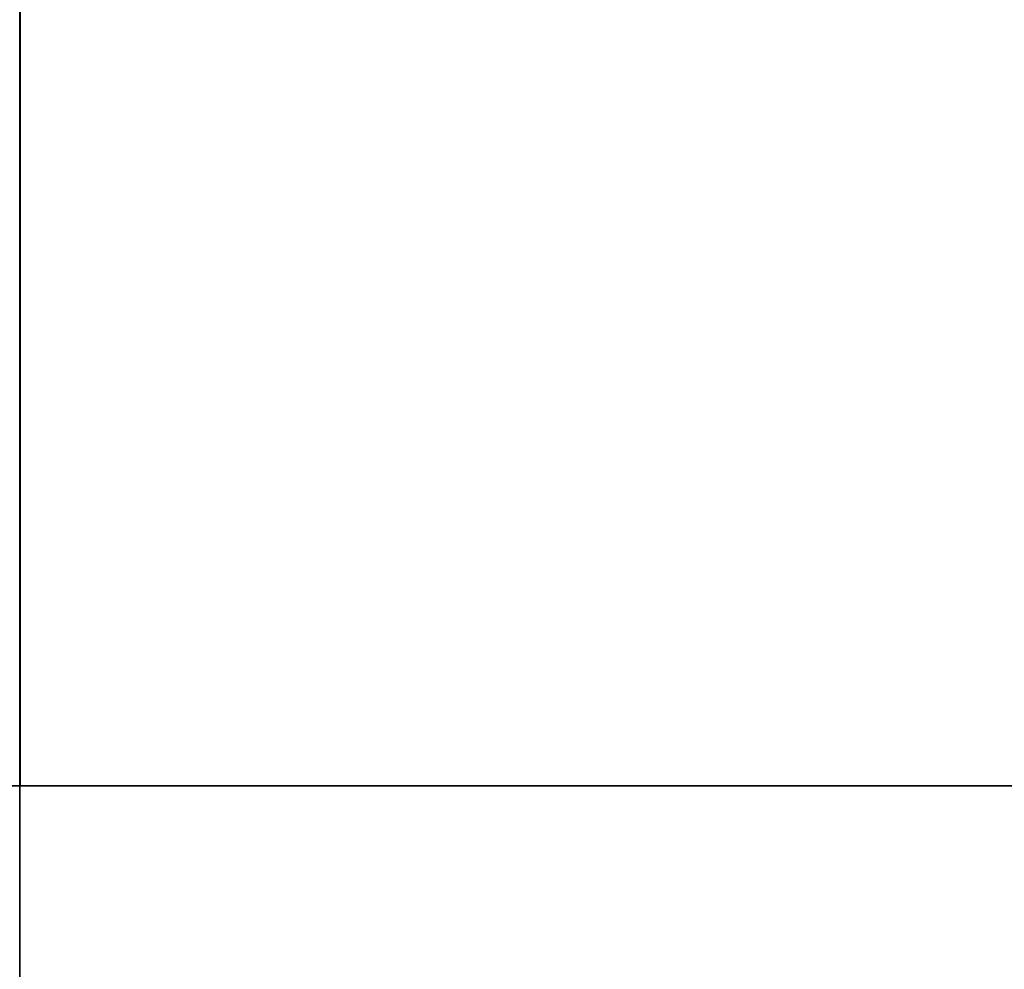
# Model space of a CAD drawing. Units: millimetres. Extents: x -625 to 32000, y -625 to 6800.
# Drawn here: x 11182 to 11184, y 4647 to 4649 of the extents above; entities that cross this region are included whole.
import ezdxf

# ---------------------------------------------------------------- set-up
doc = ezdxf.new("R2010")
doc.units = ezdxf.units.MM
doc.header["$LTSCALE"] = 1000
doc.layers.get('0').update_dxf_attribs({"linetype": 'CONTINUOUS'})

msp = doc.modelspace()

# ---------------------------------------------------------------- hatches: boundary and pattern name
h = msp.add_hatch()
h.set_pattern_fill('DOTS', color=256, scale=200, angle=30, style=0)
h.set_pattern_definition([(30, (-1418.46, -9733), (-21.2685, 354.338), [0, -317.5])])
h.paths.add_polyline_path([(4910.3, 0), (28710.3, 0), (28710.3, 6800), (4910.3, 6800)])

# ---------------------------------------------------------------- linework, layer by layer
at = {"flags": 128}
for points in [[(11182.3402, 4647.1262), (11182.3402, 4647.8764), (11182.3402, 4648.7062), (11182.3402, 4649.5891), (11182.3402, 4650.5009), (11182.3402, 4651.4128), (11182.3402, 4652.2957), (11182.3402, 4653.1255), (11182.3402, 4653.8757), (11182.3402, 4654.5222)], [(11182.3402, 4654.5222), (11182.3402, 4653.8757), (11182.3402, 4653.1255), (11182.3402, 4652.2957), (11182.3402, 4651.4128), (11182.3402, 4650.5009), (11182.3402, 4649.5891), (11182.3402, 4648.7062), (11182.3402, 4647.8764), (11182.3402, 4647.1262)], [(11182.3402, 4647.1262), (11182.3402, 4647.8764), (11182.3402, 4648.7062), (11182.3402, 4649.5891), (11182.3402, 4650.5009), (11182.3402, 4651.4128), (11182.3402, 4652.2957), (11182.3402, 4653.1255), (11182.3402, 4653.8757), (11182.3402, 4654.5222)], [(11182.3402, 4654.5222), (11182.3402, 4653.8757), (11182.3402, 4653.1255), (11182.3402, 4652.2957), (11182.3402, 4651.4128), (11182.3402, 4650.5009), (11182.3402, 4649.5891), (11182.3402, 4648.7062), (11182.3402, 4647.8764), (11182.3402, 4647.1262)], [(11182.3402, 4647.1262), (11182.3402, 4647.8764), (11182.3402, 4648.7062), (11182.3402, 4649.5891), (11182.3402, 4650.5009), (11182.3402, 4651.4128), (11182.3402, 4652.2957), (11182.3402, 4653.1255), (11182.3402, 4653.8757), (11182.3402, 4654.5222)], [(11182.3402, 4654.5222), (11182.3402, 4653.8757), (11182.3402, 4653.1255), (11182.3402, 4652.2957), (11182.3402, 4651.4128), (11182.3402, 4650.5009), (11182.3402, 4649.5891), (11182.3402, 4648.7062), (11182.3402, 4647.8764), (11182.3402, 4647.1262)], [(11182.3402, 4647.1262), (11182.3402, 4647.8764), (11182.3402, 4648.7062), (11182.3402, 4649.5891), (11182.3402, 4650.5009), (11182.3402, 4651.4128), (11182.3402, 4652.2957), (11182.3402, 4653.1255), (11182.3402, 4653.8757), (11182.3402, 4654.5222)], [(11182.3402, 4654.5222), (11182.3402, 4653.8757), (11182.3402, 4653.1255), (11182.3402, 4652.2957), (11182.3402, 4651.4128), (11182.3402, 4650.5009), (11182.3402, 4649.5891), (11182.3402, 4648.7062), (11182.3402, 4647.8764), (11182.3402, 4647.1262)], [(11182.3402, 4647.1262), (11182.3402, 4647.8764), (11182.3402, 4648.7062), (11182.3402, 4649.5891), (11182.3402, 4650.5009), (11182.3402, 4651.4128), (11182.3402, 4652.2957), (11182.3402, 4653.1255), (11182.3402, 4653.8757), (11182.3402, 4654.5222)], [(11182.3402, 4654.5222), (11182.3402, 4653.8757), (11182.3402, 4653.1255), (11182.3402, 4652.2957), (11182.3402, 4651.4128), (11182.3402, 4650.5009), (11182.3402, 4649.5891), (11182.3402, 4648.7062), (11182.3402, 4647.8764), (11182.3402, 4647.1262)], [(11182.3402, 4647.1262), (11182.3402, 4647.8764), (11182.3402, 4648.7062), (11182.3402, 4649.5891), (11182.3402, 4650.5009), (11182.3402, 4651.4128), (11182.3402, 4652.2957), (11182.3402, 4653.1255), (11182.3402, 4653.8757), (11182.3402, 4654.5222)], [(11182.3402, 4654.5222), (11182.3402, 4653.8757), (11182.3402, 4653.1255), (11182.3402, 4652.2957), (11182.3402, 4651.4128), (11182.3402, 4650.5009), (11182.3402, 4649.5891), (11182.3402, 4648.7062), (11182.3402, 4647.8764), (11182.3402, 4647.1262)], [(11182.3402, 4647.1262), (11182.3402, 4647.8764), (11182.3402, 4648.7062), (11182.3402, 4649.5891), (11182.3402, 4650.5009), (11182.3402, 4651.4128), (11182.3402, 4652.2957), (11182.3402, 4653.1255), (11182.3402, 4653.8757), (11182.3402, 4654.5222)], [(11182.3402, 4654.5222), (11182.3402, 4653.8757), (11182.3402, 4653.1255), (11182.3402, 4652.2957), (11182.3402, 4651.4128), (11182.3402, 4650.5009), (11182.3402, 4649.5891), (11182.3402, 4648.7062), (11182.3402, 4647.8764), (11182.3402, 4647.1262)], [(11182.3402, 4647.1262), (11182.3402, 4647.8764), (11182.3402, 4648.7062), (11182.3402, 4649.5891), (11182.3402, 4650.5009), (11182.3402, 4651.4128), (11182.3402, 4652.2957), (11182.3402, 4653.1255), (11182.3402, 4653.8757), (11182.3402, 4654.5222)], [(11182.3402, 4654.5222), (11182.3402, 4653.8757), (11182.3402, 4653.1255), (11182.3402, 4652.2957), (11182.3402, 4651.4128), (11182.3402, 4650.5009), (11182.3402, 4649.5891), (11182.3402, 4648.7062), (11182.3402, 4647.8764), (11182.3402, 4647.1262)], [(11182.3402, 4646.511), (11182.3402, 4647.8088), (11182.3402, 4649.1452), (11182.3402, 4650.5009), (11182.3402, 4651.8566), (11182.3402, 4653.193), (11182.3402, 4654.4908)], [(11182.3402, 4654.4908), (11182.3402, 4653.193), (11182.3402, 4651.8566), (11182.3402, 4650.5009), (11182.3402, 4649.1452), (11182.3402, 4647.8088), (11182.3402, 4646.511)], [(11182.3402, 4646.511), (11182.3402, 4647.8088), (11182.3402, 4649.1452), (11182.3402, 4650.5009), (11182.3402, 4651.8566), (11182.3402, 4653.193), (11182.3402, 4654.4908)], [(11182.3402, 4654.4908), (11182.3402, 4653.193), (11182.3402, 4651.8566), (11182.3402, 4650.5009), (11182.3402, 4649.1452), (11182.3402, 4647.8088), (11182.3402, 4646.511)], [(11182.3402, 4646.511), (11182.3402, 4647.8088), (11182.3402, 4649.1452), (11182.3402, 4650.5009), (11182.3402, 4651.8566), (11182.3402, 4653.193), (11182.3402, 4654.4908)], [(11182.3402, 4654.4908), (11182.3402, 4653.193), (11182.3402, 4651.8566), (11182.3402, 4650.5009), (11182.3402, 4649.1452), (11182.3402, 4647.8088), (11182.3402, 4646.511)], [(11182.3402, 4646.511), (11182.3402, 4647.8088), (11182.3402, 4649.1452), (11182.3402, 4650.5009), (11182.3402, 4651.8566), (11182.3402, 4653.193), (11182.3402, 4654.4908)], [(11182.3402, 4654.4908), (11182.3402, 4653.193), (11182.3402, 4651.8566), (11182.3402, 4650.5009), (11182.3402, 4649.1452), (11182.3402, 4647.8088), (11182.3402, 4646.511)], [(11182.3402, 4646.511), (11182.3402, 4647.8088), (11182.3402, 4649.1452), (11182.3402, 4650.5009), (11182.3402, 4651.8566), (11182.3402, 4653.193), (11182.3402, 4654.4908)], [(11182.3402, 4654.4908), (11182.3402, 4653.193), (11182.3402, 4651.8566), (11182.3402, 4650.5009), (11182.3402, 4649.1452), (11182.3402, 4647.8088), (11182.3402, 4646.511)], [(11182.3402, 4646.511), (11182.3402, 4647.8088), (11182.3402, 4649.1452), (11182.3402, 4650.5009), (11182.3402, 4651.8566), (11182.3402, 4653.193), (11182.3402, 4654.4908)], [(11182.3402, 4654.4908), (11182.3402, 4653.193), (11182.3402, 4651.8566), (11182.3402, 4650.5009), (11182.3402, 4649.1452), (11182.3402, 4647.8088), (11182.3402, 4646.511)], [(11182.3402, 4646.511), (11182.3402, 4647.8088), (11182.3402, 4649.1452), (11182.3402, 4650.5009), (11182.3402, 4651.8566), (11182.3402, 4653.193), (11182.3402, 4654.4908)], [(11182.3402, 4654.4908), (11182.3402, 4653.193), (11182.3402, 4651.8566), (11182.3402, 4650.5009), (11182.3402, 4649.1452), (11182.3402, 4647.8088), (11182.3402, 4646.511)], [(11182.3402, 4646.511), (11182.3402, 4647.8088), (11182.3402, 4649.1452), (11182.3402, 4650.5009), (11182.3402, 4651.8566), (11182.3402, 4653.193), (11182.3402, 4654.4908)], [(11182.3402, 4654.4908), (11182.3402, 4653.193), (11182.3402, 4651.8566), (11182.3402, 4650.5009), (11182.3402, 4649.1452), (11182.3402, 4647.8088), (11182.3402, 4646.511)], [(11182.3412, 4647.5377), (11182.3412, 4647.6475), (11182.3412, 4647.8273), (11182.3412, 4648.0741), (11182.3412, 4648.3793), (11182.3412, 4648.7369), (11182.3412, 4649.1383), (11182.3412, 4649.5732), (11182.3412, 4650.0311), (11182.3412, 4650.5005), (11182.3412, 4650.9699), (11182.3412, 4651.4278), (11182.3412, 4651.8627), (11182.3412, 4652.2642), (11182.3412, 4652.6217), (11182.3412, 4652.927), (11182.3412, 4653.1737), (11182.3412, 4653.3535), (11182.3412, 4653.4633), (11182.3412, 4653.4999)], [(11182.3412, 4647.5377), (11182.3412, 4647.6475), (11182.3412, 4647.8273), (11182.3412, 4648.0741), (11182.3412, 4648.3793), (11182.3412, 4648.7369), (11182.3412, 4649.1383), (11182.3412, 4649.5732), (11182.3412, 4650.0311), (11182.3412, 4650.5005), (11182.3412, 4650.9699), (11182.3412, 4651.4278), (11182.3412, 4651.8627), (11182.3412, 4652.2642), (11182.3412, 4652.6217), (11182.3412, 4652.927), (11182.3412, 4653.1737), (11182.3412, 4653.3535), (11182.3412, 4653.4633), (11182.3412, 4653.4999)], [(11182.3412, 4647.5377), (11182.3412, 4647.6475), (11182.3412, 4647.8273), (11182.3412, 4648.0741), (11182.3412, 4648.3793), (11182.3412, 4648.7369), (11182.3412, 4649.1383), (11182.3412, 4649.5732), (11182.3412, 4650.0311), (11182.3412, 4650.5005), (11182.3412, 4650.9699), (11182.3412, 4651.4278), (11182.3412, 4651.8627), (11182.3412, 4652.2642), (11182.3412, 4652.6217), (11182.3412, 4652.927), (11182.3412, 4653.1737), (11182.3412, 4653.3535), (11182.3412, 4653.4633), (11182.3412, 4653.4999)], [(11182.3412, 4647.5377), (11182.3412, 4647.6475), (11182.3412, 4647.8273), (11182.3412, 4648.0741), (11182.3412, 4648.3793), (11182.3412, 4648.7369), (11182.3412, 4649.1383), (11182.3412, 4649.5732), (11182.3412, 4650.0311), (11182.3412, 4650.5005), (11182.3412, 4650.9699), (11182.3412, 4651.4278), (11182.3412, 4651.8627), (11182.3412, 4652.2642), (11182.3412, 4652.6217), (11182.3412, 4652.927), (11182.3412, 4653.1737), (11182.3412, 4653.3535), (11182.3412, 4653.4633), (11182.3412, 4653.4999)], [(11182.3412, 4647.5377), (11182.3412, 4647.6475), (11182.3412, 4647.8273), (11182.3412, 4648.0741), (11182.3412, 4648.3793), (11182.3412, 4648.7369), (11182.3412, 4649.1383), (11182.3412, 4649.5732), (11182.3412, 4650.0311), (11182.3412, 4650.5005), (11182.3412, 4650.9699), (11182.3412, 4651.4278), (11182.3412, 4651.8627), (11182.3412, 4652.2642), (11182.3412, 4652.6217), (11182.3412, 4652.927), (11182.3412, 4653.1737), (11182.3412, 4653.3535), (11182.3412, 4653.4633), (11182.3412, 4653.4999)], [(11182.3412, 4647.5377), (11182.3412, 4647.6475), (11182.3412, 4647.8273), (11182.3412, 4648.0741), (11182.3412, 4648.3793), (11182.3412, 4648.7369), (11182.3412, 4649.1383), (11182.3412, 4649.5732), (11182.3412, 4650.0311), (11182.3412, 4650.5005), (11182.3412, 4650.9699), (11182.3412, 4651.4278), (11182.3412, 4651.8627), (11182.3412, 4652.2642), (11182.3412, 4652.6217), (11182.3412, 4652.927), (11182.3412, 4653.1737), (11182.3412, 4653.3535), (11182.3412, 4653.4633), (11182.3412, 4653.4999)], [(11182.3412, 4647.5377), (11182.3412, 4647.6475), (11182.3412, 4647.8273), (11182.3412, 4648.0741), (11182.3412, 4648.3793), (11182.3412, 4648.7369), (11182.3412, 4649.1383), (11182.3412, 4649.5732), (11182.3412, 4650.0311), (11182.3412, 4650.5005), (11182.3412, 4650.9699), (11182.3412, 4651.4278), (11182.3412, 4651.8627), (11182.3412, 4652.2642), (11182.3412, 4652.6217), (11182.3412, 4652.927), (11182.3412, 4653.1737), (11182.3412, 4653.3535), (11182.3412, 4653.4633), (11182.3412, 4653.4999)], [(11182.3412, 4647.5377), (11182.3412, 4647.6475), (11182.3412, 4647.8273), (11182.3412, 4648.0741), (11182.3412, 4648.3793), (11182.3412, 4648.7369), (11182.3412, 4649.1383), (11182.3412, 4649.5732), (11182.3412, 4650.0311), (11182.3412, 4650.5005), (11182.3412, 4650.9699), (11182.3412, 4651.4278), (11182.3412, 4651.8627), (11182.3412, 4652.2642), (11182.3412, 4652.6217), (11182.3412, 4652.927), (11182.3412, 4653.1737), (11182.3412, 4653.3535), (11182.3412, 4653.4633), (11182.3412, 4653.4999)], [(11182.3412, 4647.5377), (11182.3412, 4647.6475), (11182.3412, 4647.8273), (11182.3412, 4648.0741), (11182.3412, 4648.3793), (11182.3412, 4648.7369), (11182.3412, 4649.1383), (11182.3412, 4649.5732), (11182.3412, 4650.0311), (11182.3412, 4650.5005), (11182.3412, 4650.9699), (11182.3412, 4651.4278), (11182.3412, 4651.8627), (11182.3412, 4652.2642), (11182.3412, 4652.6217), (11182.3412, 4652.927), (11182.3412, 4653.1737), (11182.3412, 4653.3535), (11182.3412, 4653.4633), (11182.3412, 4653.4999)], [(11182.3412, 4647.5377), (11182.3412, 4647.6475), (11182.3412, 4647.8273), (11182.3412, 4648.0741), (11182.3412, 4648.3793), (11182.3412, 4648.7369), (11182.3412, 4649.1383), (11182.3412, 4649.5732), (11182.3412, 4650.0311), (11182.3412, 4650.5005), (11182.3412, 4650.9699), (11182.3412, 4651.4278), (11182.3412, 4651.8627), (11182.3412, 4652.2642), (11182.3412, 4652.6217), (11182.3412, 4652.927), (11182.3412, 4653.1737), (11182.3412, 4653.3535), (11182.3412, 4653.4633), (11182.3412, 4653.4999)], [(11182.3412, 4647.5377), (11182.3412, 4647.6475), (11182.3412, 4647.8273), (11182.3412, 4648.0741), (11182.3412, 4648.3793), (11182.3412, 4648.7369), (11182.3412, 4649.1383), (11182.3412, 4649.5732), (11182.3412, 4650.0311), (11182.3412, 4650.5005), (11182.3412, 4650.9699), (11182.3412, 4651.4278), (11182.3412, 4651.8627), (11182.3412, 4652.2642), (11182.3412, 4652.6217), (11182.3412, 4652.927), (11182.3412, 4653.1737), (11182.3412, 4653.3535), (11182.3412, 4653.4633), (11182.3412, 4653.4999)], [(11182.3412, 4650.9699), (11182.3412, 4650.5005), (11182.3412, 4650.0311), (11182.3412, 4649.5732), (11182.3412, 4649.1383), (11182.3412, 4648.7369), (11182.3412, 4648.3793), (11182.3412, 4648.0741), (11182.3412, 4647.8273), (11182.3412, 4647.6475), (11182.3412, 4647.5377), (11182.3412, 4647.5011), (11182.3412, 4647.5377), (11182.3412, 4647.6475), (11182.3412, 4647.8273), (11182.3412, 4648.0741), (11182.3412, 4648.3793), (11182.3412, 4648.7369), (11182.3412, 4649.1383), (11182.3412, 4649.5732), (11182.3412, 4650.0311), (11182.3412, 4650.5005), (11182.3412, 4650.9699)], [(11182.3412, 4650.9699), (11182.3412, 4650.5005), (11182.3412, 4650.0311), (11182.3412, 4649.5732), (11182.3412, 4649.1383), (11182.3412, 4648.7369), (11182.3412, 4648.3793), (11182.3412, 4648.0741), (11182.3412, 4647.8273), (11182.3412, 4647.6475), (11182.3412, 4647.5377), (11182.3412, 4647.5011)], [(11182.3412, 4650.9699), (11182.3412, 4650.5005), (11182.3412, 4650.0311), (11182.3412, 4649.5732), (11182.3412, 4649.1383), (11182.3412, 4648.7369), (11182.3412, 4648.3793), (11182.3412, 4648.0741), (11182.3412, 4647.8273), (11182.3412, 4647.6475), (11182.3412, 4647.5377), (11182.3412, 4647.5011), (11182.3412, 4647.5377), (11182.3412, 4647.6475), (11182.3412, 4647.8273), (11182.3412, 4648.0741), (11182.3412, 4648.3793), (11182.3412, 4648.7369), (11182.3412, 4649.1383), (11182.3412, 4649.5732), (11182.3412, 4650.0311), (11182.3412, 4650.5005), (11182.3412, 4650.9699)], [(11182.3412, 4650.9699), (11182.3412, 4650.5005), (11182.3412, 4650.0311), (11182.3412, 4649.5732), (11182.3412, 4649.1383), (11182.3412, 4648.7369), (11182.3412, 4648.3793), (11182.3412, 4648.0741), (11182.3412, 4647.8273), (11182.3412, 4647.6475), (11182.3412, 4647.5377), (11182.3412, 4647.5011)], [(11182.3412, 4650.9699), (11182.3412, 4650.5005), (11182.3412, 4650.0311), (11182.3412, 4649.5732), (11182.3412, 4649.1383), (11182.3412, 4648.7369), (11182.3412, 4648.3793), (11182.3412, 4648.0741), (11182.3412, 4647.8273), (11182.3412, 4647.6475), (11182.3412, 4647.5377), (11182.3412, 4647.5011), (11182.3412, 4647.5377), (11182.3412, 4647.6475), (11182.3412, 4647.8273), (11182.3412, 4648.0741), (11182.3412, 4648.3793), (11182.3412, 4648.7369), (11182.3412, 4649.1383), (11182.3412, 4649.5732), (11182.3412, 4650.0311), (11182.3412, 4650.5005), (11182.3412, 4650.9699)], [(11182.3412, 4650.9699), (11182.3412, 4650.5005), (11182.3412, 4650.0311), (11182.3412, 4649.5732), (11182.3412, 4649.1383), (11182.3412, 4648.7369), (11182.3412, 4648.3793), (11182.3412, 4648.0741), (11182.3412, 4647.8273), (11182.3412, 4647.6475), (11182.3412, 4647.5377), (11182.3412, 4647.5011)], [(11182.3412, 4650.9699), (11182.3412, 4650.5005), (11182.3412, 4650.0311), (11182.3412, 4649.5732), (11182.3412, 4649.1383), (11182.3412, 4648.7369), (11182.3412, 4648.3793), (11182.3412, 4648.0741), (11182.3412, 4647.8273), (11182.3412, 4647.6475), (11182.3412, 4647.5377), (11182.3412, 4647.5011), (11182.3412, 4647.5377), (11182.3412, 4647.6475), (11182.3412, 4647.8273), (11182.3412, 4648.0741), (11182.3412, 4648.3793), (11182.3412, 4648.7369), (11182.3412, 4649.1383), (11182.3412, 4649.5732), (11182.3412, 4650.0311), (11182.3412, 4650.5005), (11182.3412, 4650.9699)], [(11182.3412, 4650.9699), (11182.3412, 4650.5005), (11182.3412, 4650.0311), (11182.3412, 4649.5732), (11182.3412, 4649.1383), (11182.3412, 4648.7369), (11182.3412, 4648.3793), (11182.3412, 4648.0741), (11182.3412, 4647.8273), (11182.3412, 4647.6475), (11182.3412, 4647.5377), (11182.3412, 4647.5011)], [(11182.3412, 4650.9699), (11182.3412, 4650.5005), (11182.3412, 4650.0311), (11182.3412, 4649.5732), (11182.3412, 4649.1383), (11182.3412, 4648.7369), (11182.3412, 4648.3793), (11182.3412, 4648.0741), (11182.3412, 4647.8273), (11182.3412, 4647.6475), (11182.3412, 4647.5377), (11182.3412, 4647.5011), (11182.3412, 4647.5377), (11182.3412, 4647.6475), (11182.3412, 4647.8273), (11182.3412, 4648.0741), (11182.3412, 4648.3793), (11182.3412, 4648.7369), (11182.3412, 4649.1383), (11182.3412, 4649.5732), (11182.3412, 4650.0311), (11182.3412, 4650.5005), (11182.3412, 4650.9699)], [(11182.3412, 4650.9699), (11182.3412, 4650.5005), (11182.3412, 4650.0311), (11182.3412, 4649.5732), (11182.3412, 4649.1383), (11182.3412, 4648.7369), (11182.3412, 4648.3793), (11182.3412, 4648.0741), (11182.3412, 4647.8273), (11182.3412, 4647.6475), (11182.3412, 4647.5377), (11182.3412, 4647.5011)], [(11182.3412, 4650.9699), (11182.3412, 4650.5005), (11182.3412, 4650.0311), (11182.3412, 4649.5732), (11182.3412, 4649.1383), (11182.3412, 4648.7369), (11182.3412, 4648.3793), (11182.3412, 4648.0741), (11182.3412, 4647.8273), (11182.3412, 4647.6475), (11182.3412, 4647.5377), (11182.3412, 4647.5011), (11182.3412, 4647.5377), (11182.3412, 4647.6475), (11182.3412, 4647.8273), (11182.3412, 4648.0741), (11182.3412, 4648.3793), (11182.3412, 4648.7369), (11182.3412, 4649.1383), (11182.3412, 4649.5732), (11182.3412, 4650.0311), (11182.3412, 4650.5005), (11182.3412, 4650.9699)], [(11182.3412, 4650.9699), (11182.3412, 4650.5005), (11182.3412, 4650.0311), (11182.3412, 4649.5732), (11182.3412, 4649.1383), (11182.3412, 4648.7369), (11182.3412, 4648.3793), (11182.3412, 4648.0741), (11182.3412, 4647.8273), (11182.3412, 4647.6475), (11182.3412, 4647.5377), (11182.3412, 4647.5011)], [(11182.3412, 4650.9699), (11182.3412, 4650.5005), (11182.3412, 4650.0311), (11182.3412, 4649.5732), (11182.3412, 4649.1383), (11182.3412, 4648.7369), (11182.3412, 4648.3793), (11182.3412, 4648.0741), (11182.3412, 4647.8273), (11182.3412, 4647.6475), (11182.3412, 4647.5377), (11182.3412, 4647.5011), (11182.3412, 4647.5377), (11182.3412, 4647.6475), (11182.3412, 4647.8273), (11182.3412, 4648.0741), (11182.3412, 4648.3793), (11182.3412, 4648.7369), (11182.3412, 4649.1383), (11182.3412, 4649.5732), (11182.3412, 4650.0311), (11182.3412, 4650.5005), (11182.3412, 4650.9699)], [(11182.3412, 4650.9699), (11182.3412, 4650.5005), (11182.3412, 4650.0311), (11182.3412, 4649.5732), (11182.3412, 4649.1383), (11182.3412, 4648.7369), (11182.3412, 4648.3793), (11182.3412, 4648.0741), (11182.3412, 4647.8273), (11182.3412, 4647.6475), (11182.3412, 4647.5377), (11182.3412, 4647.5011)], [(11182.3412, 4650.9699), (11182.3412, 4650.5005), (11182.3412, 4650.0311), (11182.3412, 4649.5732), (11182.3412, 4649.1383), (11182.3412, 4648.7369), (11182.3412, 4648.3793), (11182.3412, 4648.0741), (11182.3412, 4647.8273), (11182.3412, 4647.6475), (11182.3412, 4647.5377), (11182.3412, 4647.5011), (11182.3412, 4647.5377), (11182.3412, 4647.6475), (11182.3412, 4647.8273), (11182.3412, 4648.0741), (11182.3412, 4648.3793), (11182.3412, 4648.7369), (11182.3412, 4649.1383), (11182.3412, 4649.5732), (11182.3412, 4650.0311), (11182.3412, 4650.5005), (11182.3412, 4650.9699)], [(11182.3412, 4650.9699), (11182.3412, 4650.5005), (11182.3412, 4650.0311), (11182.3412, 4649.5732), (11182.3412, 4649.1383), (11182.3412, 4648.7369), (11182.3412, 4648.3793), (11182.3412, 4648.0741), (11182.3412, 4647.8273), (11182.3412, 4647.6475), (11182.3412, 4647.5377), (11182.3412, 4647.5011)], [(11182.3412, 4650.9699), (11182.3412, 4650.5005), (11182.3412, 4650.0311), (11182.3412, 4649.5732), (11182.3412, 4649.1383), (11182.3412, 4648.7369), (11182.3412, 4648.3793), (11182.3412, 4648.0741), (11182.3412, 4647.8273), (11182.3412, 4647.6475), (11182.3412, 4647.5377), (11182.3412, 4647.5011), (11182.3412, 4647.5377), (11182.3412, 4647.6475), (11182.3412, 4647.8273), (11182.3412, 4648.0741), (11182.3412, 4648.3793), (11182.3412, 4648.7369), (11182.3412, 4649.1383), (11182.3412, 4649.5732), (11182.3412, 4650.0311), (11182.3412, 4650.5005), (11182.3412, 4650.9699)], [(11182.3412, 4650.9699), (11182.3412, 4650.5005), (11182.3412, 4650.0311), (11182.3412, 4649.5732), (11182.3412, 4649.1383), (11182.3412, 4648.7369), (11182.3412, 4648.3793), (11182.3412, 4648.0741), (11182.3412, 4647.8273), (11182.3412, 4647.6475), (11182.3412, 4647.5377), (11182.3412, 4647.5011)], [(11182.3412, 4650.9699), (11182.3412, 4650.5005), (11182.3412, 4650.0311), (11182.3412, 4649.5732), (11182.3412, 4649.1383), (11182.3412, 4648.7369), (11182.3412, 4648.3793), (11182.3412, 4648.0741), (11182.3412, 4647.8273), (11182.3412, 4647.6475), (11182.3412, 4647.5377), (11182.3412, 4647.5011), (11182.3412, 4647.5377), (11182.3412, 4647.6475), (11182.3412, 4647.8273), (11182.3412, 4648.0741), (11182.3412, 4648.3793), (11182.3412, 4648.7369), (11182.3412, 4649.1383), (11182.3412, 4649.5732), (11182.3412, 4650.0311), (11182.3412, 4650.5005), (11182.3412, 4650.9699)], [(11182.3412, 4650.9699), (11182.3412, 4650.5005), (11182.3412, 4650.0311), (11182.3412, 4649.5732), (11182.3412, 4649.1383), (11182.3412, 4648.7369), (11182.3412, 4648.3793), (11182.3412, 4648.0741), (11182.3412, 4647.8273), (11182.3412, 4647.6475), (11182.3412, 4647.5377), (11182.3412, 4647.5011)], [(11182.3412, 4650.9699), (11182.3412, 4650.5005), (11182.3412, 4650.0311), (11182.3412, 4649.5732), (11182.3412, 4649.1383), (11182.3412, 4648.7369), (11182.3412, 4648.3793), (11182.3412, 4648.0741), (11182.3412, 4647.8273), (11182.3412, 4647.6475), (11182.3412, 4647.5377), (11182.3412, 4647.5011), (11182.3412, 4647.5377), (11182.3412, 4647.6475), (11182.3412, 4647.8273), (11182.3412, 4648.0741), (11182.3412, 4648.3793), (11182.3412, 4648.7369), (11182.3412, 4649.1383), (11182.3412, 4649.5732), (11182.3412, 4650.0311), (11182.3412, 4650.5005), (11182.3412, 4650.9699)], [(11182.3412, 4650.9699), (11182.3412, 4650.5005), (11182.3412, 4650.0311), (11182.3412, 4649.5732), (11182.3412, 4649.1383), (11182.3412, 4648.7369), (11182.3412, 4648.3793), (11182.3412, 4648.0741), (11182.3412, 4647.8273), (11182.3412, 4647.6475), (11182.3412, 4647.5377), (11182.3412, 4647.5011)], [(11181.5801, 4647.5011), (11182.3412, 4647.5011), (11183.1022, 4647.5011), (11183.856, 4647.5011), (11184.5972, 4647.5011), (11185.3196, 4647.5011), (11186.0159, 4647.5011)], [(11186.0159, 4647.5011), (11185.3196, 4647.5011), (11184.5972, 4647.5011), (11183.856, 4647.5011), (11183.1022, 4647.5011), (11182.3412, 4647.5011), (11181.5801, 4647.5011)], [(11181.5801, 4647.5011), (11182.3412, 4647.5011), (11183.1022, 4647.5011), (11183.856, 4647.5011), (11184.5972, 4647.5011), (11185.3196, 4647.5011), (11186.0159, 4647.5011)], [(11186.0159, 4647.5011), (11185.3196, 4647.5011), (11184.5972, 4647.5011), (11183.856, 4647.5011), (11183.1022, 4647.5011), (11182.3412, 4647.5011), (11181.5801, 4647.5011)], [(11181.5801, 4647.5011), (11182.3412, 4647.5011), (11183.1022, 4647.5011), (11183.856, 4647.5011), (11184.5972, 4647.5011), (11185.3196, 4647.5011), (11186.0159, 4647.5011)], [(11186.0159, 4647.5011), (11185.3196, 4647.5011), (11184.5972, 4647.5011), (11183.856, 4647.5011), (11183.1022, 4647.5011), (11182.3412, 4647.5011), (11181.5801, 4647.5011)], [(11181.5801, 4647.5011), (11182.3412, 4647.5011), (11183.1022, 4647.5011), (11183.856, 4647.5011), (11184.5972, 4647.5011), (11185.3196, 4647.5011), (11186.0159, 4647.5011)], [(11186.0159, 4647.5011), (11185.3196, 4647.5011), (11184.5972, 4647.5011), (11183.856, 4647.5011), (11183.1022, 4647.5011), (11182.3412, 4647.5011), (11181.5801, 4647.5011)], [(11181.5801, 4647.5011), (11182.3412, 4647.5011), (11183.1022, 4647.5011), (11183.856, 4647.5011), (11184.5972, 4647.5011), (11185.3196, 4647.5011), (11186.0159, 4647.5011)], [(11186.0159, 4647.5011), (11185.3196, 4647.5011), (11184.5972, 4647.5011), (11183.856, 4647.5011), (11183.1022, 4647.5011), (11182.3412, 4647.5011), (11181.5801, 4647.5011)], [(11181.5801, 4647.5011), (11182.3412, 4647.5011), (11183.1022, 4647.5011), (11183.856, 4647.5011), (11184.5972, 4647.5011), (11185.3196, 4647.5011), (11186.0159, 4647.5011)], [(11186.0159, 4647.5011), (11185.3196, 4647.5011), (11184.5972, 4647.5011), (11183.856, 4647.5011), (11183.1022, 4647.5011), (11182.3412, 4647.5011), (11181.5801, 4647.5011)], [(11181.5801, 4647.5011), (11182.3412, 4647.5011), (11183.1022, 4647.5011), (11183.856, 4647.5011), (11184.5972, 4647.5011), (11185.3196, 4647.5011), (11186.0159, 4647.5011)], [(11186.0159, 4647.5011), (11185.3196, 4647.5011), (11184.5972, 4647.5011), (11183.856, 4647.5011), (11183.1022, 4647.5011), (11182.3412, 4647.5011), (11181.5801, 4647.5011)], [(11181.5801, 4647.5011), (11182.3412, 4647.5011), (11183.1022, 4647.5011), (11183.856, 4647.5011), (11184.5972, 4647.5011), (11185.3196, 4647.5011), (11186.0159, 4647.5011)], [(11186.0159, 4647.5011), (11185.3196, 4647.5011), (11184.5972, 4647.5011), (11183.856, 4647.5011), (11183.1022, 4647.5011), (11182.3412, 4647.5011), (11181.5801, 4647.5011)], [(11181.5801, 4647.5011), (11182.3412, 4647.5011), (11183.1022, 4647.5011), (11183.856, 4647.5011), (11184.5972, 4647.5011), (11185.3196, 4647.5011), (11186.0159, 4647.5011)], [(11186.0159, 4647.5011), (11185.3196, 4647.5011), (11184.5972, 4647.5011), (11183.856, 4647.5011), (11183.1022, 4647.5011), (11182.3412, 4647.5011), (11181.5801, 4647.5011)], [(11181.5801, 4647.5011), (11182.3412, 4647.5011), (11183.1022, 4647.5011), (11183.856, 4647.5011), (11184.5972, 4647.5011), (11185.3196, 4647.5011), (11186.0159, 4647.5011)], [(11186.0159, 4647.5011), (11185.3196, 4647.5011), (11184.5972, 4647.5011), (11183.856, 4647.5011), (11183.1022, 4647.5011), (11182.3412, 4647.5011), (11181.5801, 4647.5011)], [(11181.5801, 4647.5011), (11182.3412, 4647.5011), (11183.1022, 4647.5011), (11183.856, 4647.5011), (11184.5972, 4647.5011), (11185.3196, 4647.5011), (11186.0159, 4647.5011)], [(11186.0159, 4647.5011), (11185.3196, 4647.5011), (11184.5972, 4647.5011), (11183.856, 4647.5011), (11183.1022, 4647.5011), (11182.3412, 4647.5011), (11181.5801, 4647.5011)]]:
    msp.add_lwpolyline(points, dxfattribs=at)

doc.saveas('drawing.dxf')
